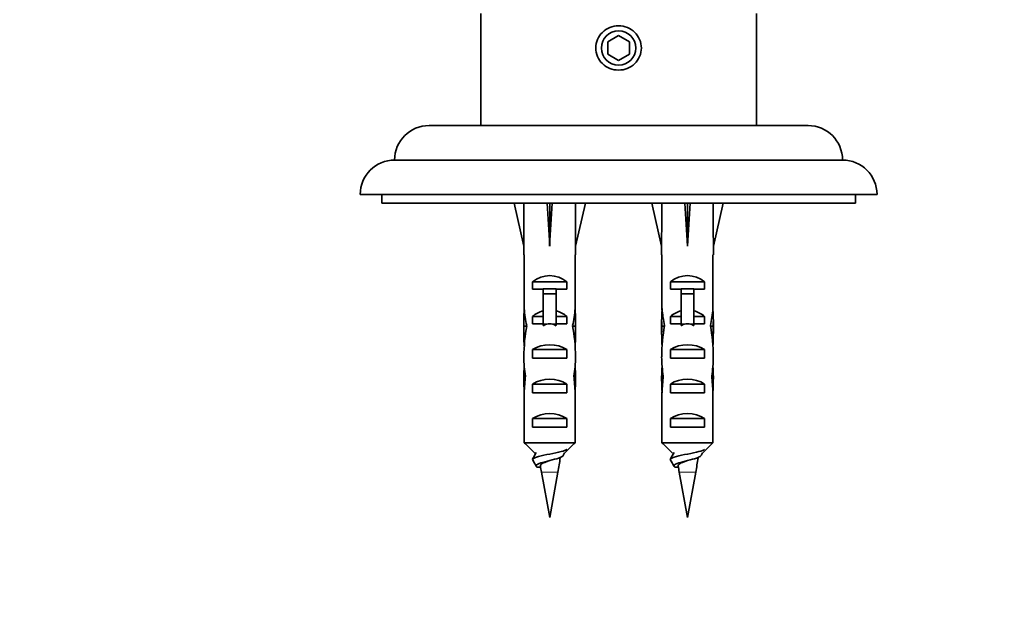
# Model space of a CAD drawing. Units: millimetres. Extents: x 0 to 1478, y 0 to 1758.
# Drawn here: x 651 to 765, y 1497 to 1564 of the extents above; entities that cross this region are included whole.
import ezdxf
from ezdxf import colors
from ezdxf.entities.mleader import LeaderData, LeaderLine
from ezdxf.math import Vec2, Vec3

# ---------------------------------------------------------------- set-up
doc = ezdxf.new("R2010")
doc.units = ezdxf.units.MM
doc.layers.add('DV2_Défaut', color=7, linetype='Continuous')
doc.layers.add('Défaut', color=7, linetype='Continuous')

# ---------------------------------------------------------------- blocks, each defined once
blk = doc.blocks.new('_DOT')
at = {"color": 0}
blk.add_line((0, 0), (-1, 0), dxfattribs=at)
at = {"color": 0, "const_width": 0.333}
blk.add_lwpolyline([(-0.1665, 0, 1), (0.1665, 0, 1)], format="xyb", close=True, dxfattribs=at)
blk = doc.blocks.new('SE1')
at = {"layer": 'DV2_Défaut', "color": 7, "linetype": 'Continuous', "lineweight": 35}
for p, q in [((704.67, 1564.93), (704.67, 1551.93)), ((736.67, 1551.93), (736.67, 1564.93)), ((720.67, 1562.38), (719.42, 1561.65)), ((719.42, 1561.65), (719.42, 1560.21)), ((721.92, 1561.65), (720.67, 1562.38)), ((721.92, 1560.21), (721.92, 1561.65)), ((719.42, 1560.21), (720.67, 1559.49)), ((720.67, 1559.49), (721.92, 1560.21)), ((742.67, 1551.93), (698.67, 1551.93)), ((746.67, 1547.93), (694.67, 1547.93)), ((750.67, 1543.93), (690.67, 1543.93)), ((693.17, 1543.93), (693.17, 1542.93)), ((748.17, 1542.93), (748.17, 1543.93)), ((748.17, 1542.93), (693.17, 1542.93)), ((708.53, 1542.93), (709.67, 1537.94)), ((712.67, 1542.93), (712.67, 1537.94)), ((716.81, 1542.93), (715.67, 1537.94)), ((724.53, 1542.93), (725.67, 1537.94)), ((728.67, 1542.93), (728.67, 1537.94)), ((732.81, 1542.93), (731.67, 1537.94)), ((709.67, 1537.94), (709.67, 1536.94)), ((715.67, 1536.94), (715.67, 1537.94)), ((725.67, 1537.94), (725.67, 1536.94)), ((731.67, 1536.94), (731.67, 1537.94)), ((709.67, 1536.94), (709.71, 1536.94)), ((709.71, 1536.94), (709.71, 1530.7)), ((715.67, 1536.94), (715.63, 1536.94)), ((715.63, 1536.94), (715.63, 1530.7)), ((725.67, 1536.94), (725.71, 1536.94)), ((725.71, 1536.94), (725.71, 1530.7)), ((731.67, 1536.94), (731.63, 1536.94)), ((731.63, 1536.94), (731.63, 1530.7)), ((710.68, 1532.93), (710.68, 1533.79)), ((710.68, 1533.79), (714.65, 1533.79)), ((711.92, 1532.93), (710.68, 1532.93)), ((711.92, 1532.99), (713.42, 1532.99)), ((711.92, 1532.99), (711.92, 1532.39)), ((713.42, 1532.99), (713.42, 1532.39)), ((714.65, 1532.93), (713.42, 1532.93)), ((714.65, 1532.93), (714.65, 1533.79)), ((726.68, 1532.93), (726.68, 1533.79)), ((726.68, 1533.79), (730.65, 1533.79)), ((727.92, 1532.93), (726.68, 1532.93)), ((727.92, 1532.99), (729.42, 1532.99)), ((727.92, 1532.99), (727.92, 1532.39)), ((729.42, 1532.99), (729.42, 1532.39)), ((730.65, 1532.93), (729.42, 1532.93)), ((730.65, 1532.93), (730.65, 1533.79)), ((711.92, 1532.39), (711.92, 1528.93)), ((711.92, 1532.39), (713.42, 1532.39)), ((713.42, 1532.39), (713.42, 1528.93)), ((727.92, 1532.39), (727.92, 1528.93)), ((727.92, 1532.39), (729.42, 1532.39)), ((729.42, 1532.39), (729.42, 1528.93)), ((709.71, 1530.49), (709.71, 1530.7)), ((715.63, 1530.49), (715.63, 1530.7)), ((725.71, 1530.49), (725.71, 1530.7)), ((731.63, 1530.49), (731.63, 1530.7)), ((709.71, 1530.49), (709.73, 1530.49)), ((710.68, 1528.93), (710.68, 1529.79)), ((710.68, 1529.79), (711.92, 1529.79)), ((713.42, 1529.79), (714.65, 1529.79)), ((714.65, 1528.93), (714.65, 1529.79)), ((715.63, 1530.49), (715.61, 1530.49)), ((725.71, 1530.49), (725.73, 1530.49)), ((726.68, 1528.93), (726.68, 1529.79)), ((726.68, 1529.79), (727.92, 1529.79)), ((729.42, 1529.79), (730.65, 1529.79)), ((730.65, 1528.93), (730.65, 1529.79)), ((731.63, 1530.49), (731.61, 1530.49)), ((709.67, 1529.37), (709.67, 1527.82)), ((709.68, 1528.67), (710, 1528.67)), ((711.92, 1528.93), (710.68, 1528.93)), ((711.92, 1528.93), (711.92, 1528.71)), ((714.65, 1528.93), (713.42, 1528.93)), ((713.42, 1528.93), (713.42, 1528.71)), ((715.65, 1528.67), (715.34, 1528.67)), ((715.67, 1527.82), (715.67, 1529.37)), ((725.67, 1529.37), (725.67, 1527.82)), ((725.68, 1528.67), (726, 1528.67)), ((727.92, 1528.93), (726.68, 1528.93)), ((727.92, 1528.93), (727.92, 1528.71)), ((730.65, 1528.93), (729.42, 1528.93)), ((729.42, 1528.93), (729.42, 1528.71)), ((731.65, 1528.67), (731.34, 1528.67)), ((731.67, 1527.82), (731.67, 1529.37)), ((710.68, 1524.93), (710.68, 1525.93)), ((710.68, 1525.93), (714.65, 1525.93)), ((714.65, 1524.93), (710.68, 1524.93)), ((714.65, 1524.93), (714.65, 1525.93)), ((726.68, 1524.93), (726.68, 1525.93)), ((726.68, 1525.93), (730.65, 1525.93)), ((730.65, 1524.93), (726.68, 1524.93)), ((730.65, 1524.93), (730.65, 1525.93)), ((709.67, 1522.79), (709.86, 1522.79)), ((715.67, 1522.79), (715.48, 1522.79)), ((725.67, 1522.79), (725.86, 1522.79)), ((731.67, 1522.79), (731.48, 1522.79)), ((710.68, 1520.93), (710.68, 1521.93)), ((710.68, 1521.93), (714.65, 1521.93)), ((714.65, 1520.93), (714.65, 1521.93)), ((726.68, 1520.93), (726.68, 1521.93)), ((726.68, 1521.93), (730.65, 1521.93)), ((730.65, 1520.93), (730.65, 1521.93)), ((709.71, 1520.9), (709.71, 1521.04)), ((709.71, 1521.04), (709.72, 1521.04)), ((709.71, 1520.9), (709.71, 1515.13)), ((714.65, 1520.93), (710.68, 1520.93)), ((715.63, 1521.04), (715.62, 1521.04)), ((715.63, 1520.9), (715.63, 1521.04)), ((715.63, 1520.9), (715.63, 1515.13)), ((725.71, 1520.9), (725.71, 1521.04)), ((725.71, 1521.04), (725.72, 1521.04)), ((725.71, 1520.9), (725.71, 1515.13)), ((730.65, 1520.93), (726.68, 1520.93)), ((731.63, 1521.04), (731.62, 1521.04)), ((731.63, 1520.9), (731.63, 1521.04)), ((731.63, 1520.9), (731.63, 1515.13)), ((710.68, 1516.93), (710.68, 1517.93)), ((710.68, 1517.93), (714.65, 1517.93)), ((714.65, 1516.93), (710.68, 1516.93)), ((714.65, 1516.93), (714.65, 1517.93)), ((726.68, 1516.93), (726.68, 1517.93)), ((726.68, 1517.93), (730.65, 1517.93)), ((730.65, 1516.93), (726.68, 1516.93)), ((730.65, 1516.93), (730.65, 1517.93)), ((709.71, 1515.13), (715.63, 1515.13)), ((725.71, 1515.13), (731.63, 1515.13)), ((711.61, 1512.29), (711.19, 1512.29)), ((712.7, 1513.06), (712.7, 1513.06)), ((727.61, 1512.29), (727.19, 1512.29)), ((728.7, 1513.06), (728.7, 1513.06)), ((711.71, 1511.7), (712.67, 1506.43)), ((712.67, 1506.43), (713.63, 1511.7)), ((727.71, 1511.7), (728.67, 1506.43)), ((728.67, 1506.43), (729.63, 1511.7))]:
    blk.add_line(p, q, dxfattribs=at)
at = {"layer": 'DV2_Défaut', "color": 7, "linetype": 'Continuous', "lineweight": 18}
for p, q in [((711.92, 1528.93), (712.67, 1528.93)), ((712.67, 1528.93), (713.42, 1528.93)), ((727.92, 1528.93), (728.67, 1528.93)), ((728.67, 1528.93), (729.42, 1528.93)), ((713.63, 1511.7), (711.71, 1511.7)), ((729.63, 1511.7), (727.71, 1511.7))]:
    blk.add_line(p, q, dxfattribs=at)
at = {"layer": 'DV2_Défaut', "color": 7, "linetype": 'Continuous', "lineweight": 35}
blk.add_circle((720.67, 1560.93), 2, dxfattribs=at)
for centre, radius, start, end in [((698.67, 1547.93), 4, 90, 179.9825), ((742.67, 1547.93), 4, 0.0175, 90), ((694.67, 1543.93), 4, 90, 180), ((746.67, 1543.93), 4, 0, 90), ((236.45, 1776.17), 542.25, 330.9941, 331.0855), ((674.25, 1518.85), 40.02, 349.7072, 352.1578), ((1206.92, 1241.01), 563.08, 151.0062, 151.0429), ((252.45, 1776.17), 542.25, 330.9941, 331.0855), ((690.25, 1518.85), 40.02, 349.7072, 352.1578), ((1222.92, 1241.01), 563.08, 151.0062, 151.0429), ((751.09, 1518.85), 40.02, 189.2208, 190.2928), ((767.09, 1518.85), 40.02, 189.2208, 190.2928)]:
    blk.add_arc(centre, radius, start, end, dxfattribs=at)
for centre, major_axis, ratio, start_param, end_param in [((712.67, 1524.82), (-0.76, 51.94), 0.055876, 1.213722, 1.314474), ((712.67, 1524.82), (-2.9, 51.94), 0.014553, -1.316105, -1.215354), ((712.67, 1524.82), (2.9, 51.94), 0.014553, 1.215354, 1.316105), ((712.67, 1524.82), (0.76, 51.94), 0.055876, -1.314474, -1.213722), ((728.67, 1524.82), (-0.76, 51.94), 0.055876, 1.213722, 1.314474), ((728.67, 1524.82), (-2.9, 51.94), 0.014553, -1.316105, -1.215354), ((728.67, 1524.82), (2.9, 51.94), 0.014553, 1.215354, 1.316105), ((728.67, 1524.82), (0.76, 51.94), 0.055876, -1.314474, -1.213722), ((712.67, 1531.59), (-3, 0), 0.976011, 3.989655, 5.435123), ((728.67, 1531.59), (-3, 0), 0.976011, 3.989655, 5.435123), ((712.67, 1531.83), (0, -6.74), 0.445101, 4.879837, 5.192367), ((712.67, 1531.83), (0, -6.74), 0.445101, 1.090818, 1.403348), ((728.67, 1531.83), (0, -6.74), 0.445101, 4.879837, 5.192367), ((728.67, 1531.83), (0, -6.74), 0.445101, 1.090818, 1.403348), ((712.67, 1529.37), (0, -6.74), 0.445101, 4.544941, 4.815322), ((712.67, 1527.59), (-3, 0), 0.976011, 4.965069, 5.435123), ((712.67, 1527.59), (-3, 0), 0.976011, 3.989655, 4.459709), ((712.67, 1529.37), (0, -6.74), 0.445101, 1.467863, 1.738244), ((728.67, 1529.37), (0, -6.74), 0.445101, 4.544941, 4.815322), ((728.67, 1527.59), (-3, 0), 0.976011, 4.965069, 5.435123), ((728.67, 1527.59), (-3, 0), 0.976011, 3.989655, 4.459709), ((728.67, 1529.37), (0, -6.74), 0.445101, 1.467863, 1.738244), ((712.67, 1527.82), (0, -8.33), 0.359989, 4.609456, 4.890466), ((712.67, 1524.86), (0, 8.33), 0.359989, 1.090818, 1.545119), ((712.67, 1521.87), (0, -7.06), 0.425017, 3.141593, 3.394273), ((712.67, 1521.87), (0, 7.06), 0.425017, 6.030505, 6.283185), ((712.67, 1524.86), (0, 8.33), 0.359989, 4.738067, 5.192367), ((712.67, 1527.82), (0, -8.33), 0.359989, 1.39272, 1.673729), ((728.67, 1527.82), (0, -8.33), 0.359989, 4.609456, 4.890466), ((728.67, 1524.86), (0, 8.33), 0.359989, 1.090818, 1.545119), ((728.67, 1521.87), (0, -7.06), 0.425017, 3.141593, 3.394273), ((728.67, 1521.87), (0, 7.06), 0.425017, 6.030505, 6.283185), ((728.67, 1524.86), (0, 8.33), 0.359989, 4.738067, 5.192367), ((728.67, 1527.82), (0, -8.33), 0.359989, 1.39272, 1.673729), ((712.67, 1524.22), (-3, 0), 0.760351, 3.989655, 5.435123), ((728.67, 1524.22), (-3, 0), 0.760351, 3.989655, 5.435123), ((712.67, 1525.25), (0, -6.74), 0.445101, 4.738067, 5.073991), ((712.67, 1525.25), (0, -6.74), 0.445101, 1.209195, 1.545119), ((728.67, 1525.25), (0, -6.74), 0.445101, 4.738067, 5.073991), ((728.67, 1525.25), (0, -6.74), 0.445101, 1.209195, 1.545119), ((712.67, 1522.79), (0, 6.74), 0.445101, 1.387338, 1.570796), ((712.67, 1522.79), (0, 6.74), 0.445101, 4.712389, 4.895847), ((728.67, 1522.79), (0, -6.74), 0.445101, 4.528931, 4.712389), ((728.67, 1522.79), (0, 6.74), 0.445101, 4.712389, 4.895847), ((712.67, 1522.79), (0, -10.51), 0.285569, 4.712389, 4.879837), ((712.67, 1519.15), (0, 10.51), 0.285569, 1.209195, 1.403348), ((712.67, 1520.22), (-3, 0), 0.760351, 3.989655, 5.435123), ((712.67, 1519.15), (0, 10.51), 0.285569, -1.403348, -1.209195), ((712.67, 1522.79), (0, -10.51), 0.285569, 1.403348, 1.570796), ((728.67, 1522.79), (0, -10.51), 0.285569, 4.712389, 4.879837), ((728.67, 1519.15), (0, 10.51), 0.285569, 1.209195, 1.403348), ((728.67, 1520.22), (-3, 0), 0.760351, 3.989655, 5.435123), ((728.67, 1519.15), (0, 10.51), 0.285569, -1.403348, -1.209195), ((728.67, 1522.79), (0, -10.51), 0.285569, 1.403348, 1.570796), ((712.67, 1516.22), (-3, 0), 0.760351, 3.989655, 5.435123), ((728.67, 1516.22), (-3, 0), 0.760351, 3.989655, 5.435123)]:
    blk.add_ellipse(centre, major_axis=major_axis, ratio=ratio, start_param=start_param, end_param=end_param, dxfattribs=at)
for points, knots in [([(720.67, 1563.5), (721.02, 1563.5), (721.71, 1563.36), (722.59, 1562.8), (723.17, 1561.94), (723.39, 1560.93), (723.17, 1559.92), (722.59, 1559.06), (721.7, 1558.5), (720.67, 1558.3), (719.63, 1558.5), (718.75, 1559.07), (718.16, 1559.92), (717.95, 1560.93), (718.16, 1561.95), (718.75, 1562.8), (719.63, 1563.36), (720.32, 1563.5), (720.67, 1563.5)], [0, 0, 0, 0, 0.063414, 0.126344, 0.188478, 0.250023, 0.311561, 0.37365, 0.43662, 0.500161, 0.563542, 0.626381, 0.688501, 0.750083, 0.811675, 0.873803, 0.936646, 1, 1, 1, 1]), ([(714.66, 1514.39), (714.61, 1514.31), (714.47, 1514.24), (713.94, 1514.07), (713.51, 1513.98), (712.58, 1513.79), (712.08, 1513.69), (711.26, 1513.51), (710.94, 1513.41), (710.71, 1513.27), (710.67, 1513.23), (710.67, 1513.19)], [0, 0, 0, 0, 0.187105, 0.187105, 0.421969, 0.421969, 0.656834, 0.656834, 0.891698, 0.891698, 1, 1, 1, 1]), ([(714.24, 1513.63), (714.2, 1513.56), (714.08, 1513.49), (713.67, 1513.32), (713.33, 1513.23), (712.6, 1513.04), (712.21, 1512.94), (711.56, 1512.76), (711.3, 1512.66), (711.05, 1512.47), (711.06, 1512.38), (711.19, 1512.29)], [0, 0, 0, 0, 0.160109, 0.160109, 0.370082, 0.370082, 0.580055, 0.580055, 0.790027, 0.790027, 1, 1, 1, 1]), ([(730.66, 1514.39), (730.61, 1514.31), (730.47, 1514.24), (729.94, 1514.07), (729.51, 1513.98), (728.58, 1513.79), (728.08, 1513.69), (727.26, 1513.51), (726.94, 1513.41), (726.71, 1513.27), (726.67, 1513.23), (726.67, 1513.19)], [0, 0, 0, 0, 0.187105, 0.187105, 0.421969, 0.421969, 0.656834, 0.656834, 0.891698, 0.891698, 1, 1, 1, 1]), ([(730.24, 1513.63), (730.2, 1513.56), (730.08, 1513.49), (729.67, 1513.32), (729.33, 1513.23), (728.6, 1513.04), (728.21, 1512.94), (727.56, 1512.76), (727.3, 1512.66), (727.05, 1512.47), (727.06, 1512.38), (727.19, 1512.29)], [0, 0, 0, 0, 0.160109, 0.160109, 0.370082, 0.370082, 0.580055, 0.580055, 0.790027, 0.790027, 1, 1, 1, 1]), ([(711.59, 1512.43), (711.58, 1512.48), (711.59, 1512.52), (711.63, 1512.57), (711.66, 1512.61), (711.72, 1512.66), (711.8, 1512.71), (711.88, 1512.75), (711.98, 1512.8), (712.09, 1512.85), (712.2, 1512.89), (712.33, 1512.94), (712.46, 1512.98), (712.53, 1513.01), (712.61, 1513.04), (712.69, 1513.06)], [0, 0, 0, 0, 0.203796, 0.203796, 0.203796, 0.422247, 0.422247, 0.422247, 0.644147, 0.644147, 0.644147, 0.869528, 0.869528, 0.869528, 1, 1, 1, 1]), ([(727.59, 1512.43), (727.58, 1512.48), (727.59, 1512.52), (727.63, 1512.57), (727.66, 1512.61), (727.72, 1512.66), (727.8, 1512.71), (727.88, 1512.75), (727.98, 1512.8), (728.09, 1512.85), (728.2, 1512.89), (728.33, 1512.94), (728.46, 1512.98), (728.53, 1513.01), (728.61, 1513.04), (728.69, 1513.06)], [0, 0, 0, 0, 0.203796, 0.203796, 0.203796, 0.422247, 0.422247, 0.422247, 0.644147, 0.644147, 0.644147, 0.869528, 0.869528, 0.869528, 1, 1, 1, 1])]:
    blk.add_open_spline(points, degree=3, knots=knots, dxfattribs=at)
for points in [[(709.71, 1515.13), (710.12, 1514.73), (710.53, 1514.33), (710.94, 1513.93)], [(715.63, 1515.13), (715.22, 1514.73), (714.81, 1514.33), (714.4, 1513.93)], [(725.71, 1515.13), (726.12, 1514.73), (726.53, 1514.33), (726.94, 1513.93)], [(731.63, 1515.13), (731.22, 1514.73), (730.81, 1514.33), (730.4, 1513.93)], [(710.67, 1513.19), (710.81, 1512.94), (710.95, 1512.68), (711.09, 1512.43)], [(726.67, 1513.19), (726.81, 1512.94), (726.95, 1512.68), (727.09, 1512.43)]]:
    blk.add_open_spline(points, degree=3, dxfattribs=at)

msp = doc.modelspace()

# ---------------------------------------------------------------- block references
at = {"layer": 'Défaut'}
msp.add_blockref('SE1', (0, 0), dxfattribs=at)

# ---------------------------------------------------------------- leaders
at = {"layer": 'Défaut', "color": 7, "linetype": 'Continuous', "lineweight": 18}
ml = msp.add_multileader_mtext('Standard', dxfattribs=at)
ml.set_content('{\\pxsm0.9;\\fSolid Edge ISO|b1||i0||c0|p34;\\W1.;09/08/2021\\P}', color=256)
ml.set_leader_properties()
ml.set_arrow_properties(name='DOT')
ml.build(insert=Vec2(0, 0))
ml.multileader.update_dxf_attribs({"leader_type": 0, "dogleg_length": 0, "arrow_head_size": 12})
ctx = ml.context
ctx.base_point, ctx.char_height, ctx.arrow_head_size, ctx.landing_gap_size = Vec3(1390.41, 1750.71), 12, 12, 4.2
notes = []
notes.append((ctx, [(0, (0, 0, 0), (0, 0), (1, 0), 1, [])]))
ctx.mtext.insert = Vec3(1392.41, 1756.83)
for ctx, leaders in notes:
    for number, flags, end, landing, length, lines in leaders:
        leader = LeaderData()
        leader.index, (leader.has_last_leader_line, leader.has_dogleg_vector, leader.attachment_direction) = number, flags
        leader.last_leader_point, leader.dogleg_vector, leader.dogleg_length = Vec3(end), Vec3(landing), length
        for number, points, colour, breaks in lines:
            line = LeaderLine()
            line.index, line.vertices, line.color, line.breaks = number, Vec3.list(points), colors.encode_raw_color(colour), breaks
            leader.lines.append(line)
        ctx.leaders.append(leader)

doc.saveas('drawing.dxf')
